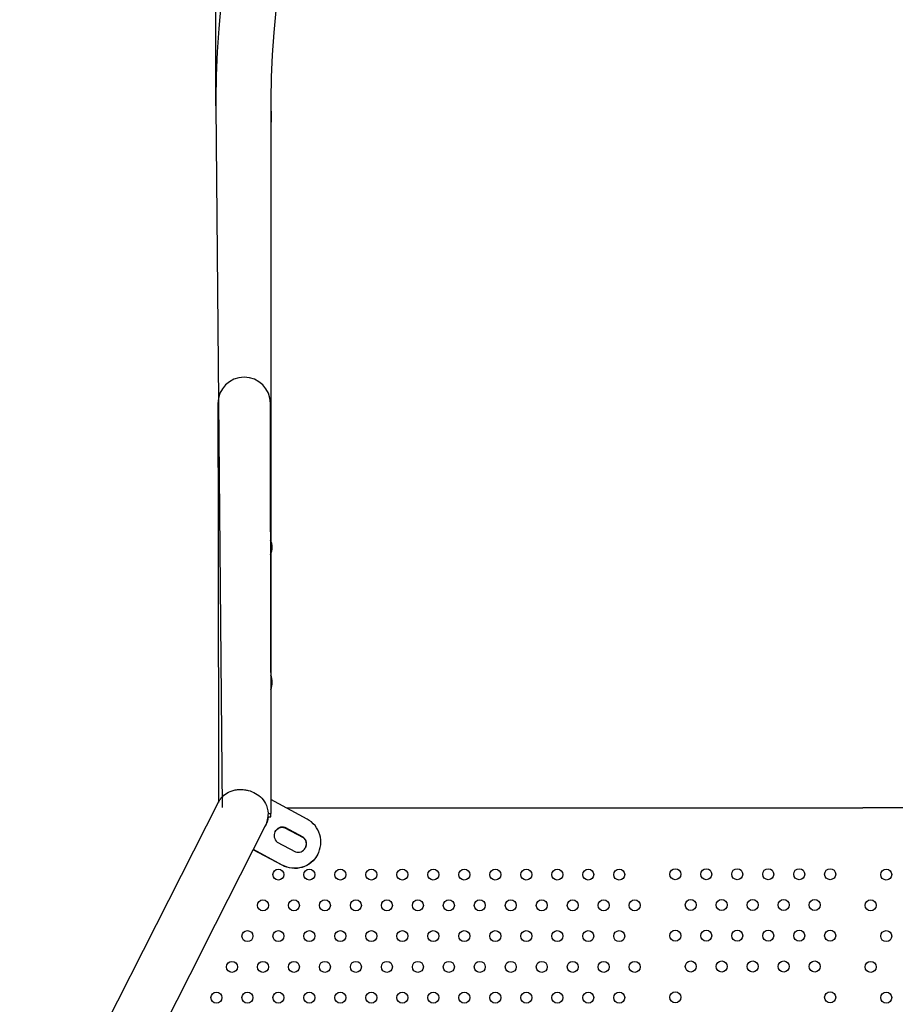
# Model space of a CAD drawing. Units: millimetres. Extents: x 16460.3 to 16473.3, y 5999.1 to 6011.
# Drawn here: x 16469.9 to 16470.5, y 6007.2 to 6007.9 of the extents above; entities that cross this region are included whole.
import ezdxf

# ---------------------------------------------------------------- set-up
doc = ezdxf.new("R2010")
doc.units = ezdxf.units.MM

msp = doc.modelspace()

# ---------------------------------------------------------------- linework, layer by layer
for p, q in [((16470.02156, 6007.60874), (16470.02166, 6007.51547)), ((16470.05976, 6007.51551), (16470.05966, 6007.60877)), ((16470.02166, 6007.51547), (16470.02186, 6007.31915)), ((16470.05976, 6007.51551), (16470.05996, 6007.31123)), ((16470.02209, 6007.3196), (16469.97681, 6007.23051)), ((16470.08628, 6007.30718), (16470.05995, 6007.32135)), ((16470.07137, 6007.31521), (16470.32972, 6007.31525)), ((16470.32972, 6007.31525), (16470.48976, 6007.31525)), ((16470.76557, 6007.3152), (16470.48976, 6007.31525)), ((16470.05797, 6007.31123), (16470.05996, 6007.31123)), ((16470.05801, 6007.30877), (16470.05997, 6007.30877)), ((16470.05997, 6007.30877), (16470.05996, 6007.31123)), ((16470.01077, 6007.21325), (16470.05608, 6007.30239)), ((16470.07021, 6007.30089), (16470.07029, 6007.30104)), ((16470.07021, 6007.30089), (16470.08342, 6007.29378)), ((16470.08349, 6007.29393), (16470.07029, 6007.30104)), ((16470.0646, 6007.29048), (16470.07781, 6007.28337)), ((16470.08342, 6007.29378), (16470.08349, 6007.29393)), ((16470.06821, 6007.2736), (16470.04719, 6007.28491)), ((16470.06828, 6007.27374), (16470.04727, 6007.28505)), ((16470.09401, 6007.28145), (16470.09394, 6007.28131)), ((16469.97681, 6007.23051), (16469.87766, 6007.03543)), ((16470.01077, 6007.21325), (16469.91243, 6007.01974))]:
    msp.add_line(p, q)
msp.add_lwpolyline([(16470.02, 6007.8248), (16470.02, 6008.32873, -0.370289), (16470.06839, 6008.38511), (16470.29594, 6008.38511)], format="xyb")
for points in [[(16470.02, 6007.8248), (16470.02455, 6007.3155)], [(16470.06, 6007.8248), (16470.06, 6007.31549)]]:
    msp.add_lwpolyline(points)
for centre in [(16470.06547, 6007.26689), (16470.08796, 6007.26689), (16470.11045, 6007.26689), (16470.13293, 6007.26689), (16470.15542, 6007.26689), (16470.17791, 6007.26689), (16470.2004, 6007.26689), (16470.22289, 6007.26689), (16470.24538, 6007.26689), (16470.26787, 6007.26689), (16470.29036, 6007.26689), (16470.31285, 6007.26689), (16470.35352, 6007.26717), (16470.37601, 6007.26717), (16470.3985, 6007.26717), (16470.42099, 6007.26717), (16470.44348, 6007.26717), (16470.46597, 6007.26717), (16470.50663, 6007.26689), (16470.05422, 6007.24456), (16470.07671, 6007.24456), (16470.0992, 6007.24456), (16470.12169, 6007.24456), (16470.14418, 6007.24456), (16470.16667, 6007.24456), (16470.18916, 6007.24456), (16470.21165, 6007.24456), (16470.23414, 6007.24456), (16470.25663, 6007.24456), (16470.27911, 6007.24456), (16470.3016, 6007.24456), (16470.32409, 6007.24456), (16470.36477, 6007.24484), (16470.38726, 6007.24484), (16470.40974, 6007.24484), (16470.43223, 6007.24484), (16470.45472, 6007.24484), (16470.49538, 6007.24456), (16470.04298, 6007.22223), (16470.06547, 6007.22223), (16470.08796, 6007.22223), (16470.11045, 6007.22223), (16470.13293, 6007.22223), (16470.15542, 6007.22223), (16470.17791, 6007.22223), (16470.2004, 6007.22223), (16470.22289, 6007.22223), (16470.24538, 6007.22223), (16470.26787, 6007.22223), (16470.29036, 6007.22223), (16470.31285, 6007.22223), (16470.35352, 6007.22251), (16470.37601, 6007.22251), (16470.3985, 6007.22251), (16470.42099, 6007.22251), (16470.44348, 6007.22251), (16470.46597, 6007.22251), (16470.50663, 6007.22223), (16470.03173, 6007.1999), (16470.05422, 6007.1999), (16470.07671, 6007.1999), (16470.0992, 6007.1999), (16470.12169, 6007.1999), (16470.14418, 6007.1999), (16470.16667, 6007.1999), (16470.18916, 6007.1999), (16470.21165, 6007.1999), (16470.23414, 6007.1999), (16470.25663, 6007.1999), (16470.27911, 6007.1999), (16470.3016, 6007.1999), (16470.32409, 6007.1999), (16470.36477, 6007.20018), (16470.38726, 6007.20018), (16470.40974, 6007.20018), (16470.43223, 6007.20018), (16470.45472, 6007.20018), (16470.49538, 6007.1999), (16470.02049, 6007.17757), (16470.04298, 6007.17757), (16470.06547, 6007.17757), (16470.08796, 6007.17757), (16470.11045, 6007.17757), (16470.13293, 6007.17757), (16470.15542, 6007.17757), (16470.17791, 6007.17757), (16470.2004, 6007.17757), (16470.22289, 6007.17757), (16470.24538, 6007.17757), (16470.26787, 6007.17757), (16470.29036, 6007.17757), (16470.31285, 6007.17757), (16470.35352, 6007.17786), (16470.46597, 6007.17786), (16470.50663, 6007.17757)]:
    msp.add_circle(centre, 0.004)
for centre, radius, start, end in [((16470.72683, 6007.8248), 0.70683, 283.73696, 181.02399), ((16470.72683, 6007.8248), 0.66683, 282.81278, 181.02399), ((16470.04061, 6007.60876), 0.01905, 0.05843, 180.05843), ((16470.04061, 6007.60875), 0.01905, 0.05843, 180.05843), ((16470.04819, 6007.5044), 0.0127, 335.7776, 24.33927), ((16470.04829, 6007.40643), 0.0127, 335.7776, 24.33927), ((16470.0391, 6007.31103), 0.01905, 333.05843, 0.6175)]:
    msp.add_arc(centre, radius, start, end)
for centre, major_axis, ratio, start_param, end_param in [((16470.07728, 6007.29046), (0.01673, -0.00901), 0.999178, -0.01058, 1.570811), ((16470.06841, 6007.29524), (-0.00537, 0.00289), 0.999477, 0.032959, 1.389477), ((16470.06841, 6007.29524), (-0.00537, 0.00289), 0.999178, -1.389477, 0.032959), ((16470.07968, 6007.28917), (0.00537, -0.00289), 0.999178, -0.032959, 1.389477), ((16470.07968, 6007.28917), (0.00537, -0.00289), 0.999477, -1.389477, -0.032959)]:
    msp.add_ellipse(centre, major_axis=major_axis, ratio=ratio, start_param=start_param, end_param=end_param)
at = {"extrusion": (0, 0, -1)}
for centre, major_axis, ratio, start_param, end_param in [((16470.06834, 6007.29509), (-0.00537, 0.00289), 0.999178, 0.013306, 1.389477), ((16470.07961, 6007.28903), (0.00537, -0.00289), 0.999178, -1.389477, -0.013306), ((16470.07721, 6007.29032), (0.01673, -0.00901), 0.999178, 0, 1.570811), ((16470.07728, 6007.29046), (-0.01673, 0.00901), 0.999477, -3.131013, -1.570782)]:
    msp.add_ellipse(centre, major_axis=major_axis, ratio=ratio, start_param=start_param, end_param=end_param, dxfattribs=at)
msp.add_open_spline([(16470.02209, 6007.3196), (16470.02223, 6007.31989), (16470.02244, 6007.32027), (16470.02307, 6007.3213), (16470.02358, 6007.32204), (16470.0252, 6007.32389), (16470.02645, 6007.32503), (16470.02959, 6007.32691), (16470.03134, 6007.32764), (16470.0344, 6007.32836), (16470.03554, 6007.32852), (16470.03744, 6007.32864), (16470.03816, 6007.32865), (16470.03956, 6007.3286), (16470.04023, 6007.32854), (16470.04178, 6007.32834), (16470.04264, 6007.32817), (16470.04543, 6007.32747), (16470.04723, 6007.32674), (16470.05059, 6007.32483), (16470.0521, 6007.32365), (16470.05494, 6007.32063), (16470.05604, 6007.31882), (16470.05724, 6007.31586), (16470.05761, 6007.31456), (16470.05785, 6007.31284), (16470.05789, 6007.3125), (16470.05794, 6007.31199), (16470.05795, 6007.31183), (16470.05796, 6007.31152), (16470.05797, 6007.31138), (16470.05797, 6007.31123)], degree=3, knots=[3.314425, 3.314425, 3.314425, 3.314425, 5.821417, 5.821417, 9.501325, 9.501325, 14.467216, 14.467216, 19.000907, 19.000907, 21.487429, 21.487429, 23.000889, 23.000889, 24.382944, 24.382944, 26.199002, 26.199002, 30.335389, 30.335389, 34.730108, 34.730108, 40.22324, 40.22324, 43.785421, 43.785421, 44.649441, 44.649441, 45.052219, 45.052219, 45.413381, 45.413381, 45.413381, 45.413381])
msp.add_open_spline([(16470.05808, 6007.30877), (16470.05778, 6007.30632), (16470.05701, 6007.30395), (16470.05582, 6007.30178)], degree=3)

doc.saveas('drawing.dxf')
